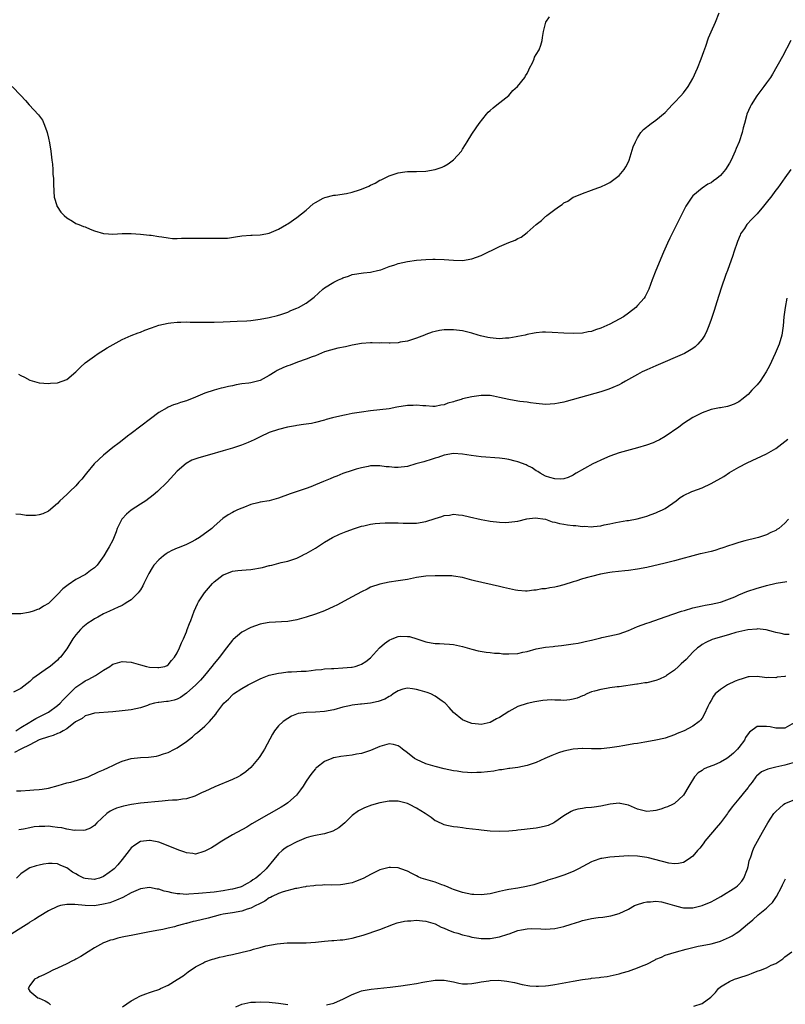
# Model space of a CAD drawing. Units: inches. Extents: x 2511000 to 2514000, y 1542000 to 1545000.
# Drawn here: x 2512965 to 2513131, y 1542672 to 1542886 of the extents above; entities that cross this region are included whole.
import ezdxf

# ---------------------------------------------------------------- set-up
doc = ezdxf.new("R2010")
doc.units = ezdxf.units.IN
doc.header["$MEASUREMENT"] = 0
doc.layers.add('LD25111542_10ft', color=93, linetype='Continuous')

msp = doc.modelspace()

# ---------------------------------------------------------------- linework, layer by layer
at = {"layer": 'LD25111542_10ft'}
for points, elevation in [([(2512963.12, 1542871), (2512965.03, 1542869.03), (2512966, 1542868), (2512966.84, 1542867), (2512968.87, 1542864.87), (2512969.7, 1542863.7), (2512970.02, 1542863), (2512970.57, 1542861.43), (2512970.75, 1542861), (2512971, 1542859.8), (2512971.24, 1542858.76), (2512971.55, 1542857), (2512971.79, 1542855), (2512971.88, 1542854.11), (2512971.96, 1542853), (2512972, 1542852), (2512972.1, 1542851), (2512972.15, 1542849.85), (2512972.17, 1542848.17), (2512972.28, 1542847), (2512972.84, 1542845.16), (2512972.87, 1542845), (2512972.91, 1542844.91), (2512973.71, 1542843.71), (2512974.46, 1542843), (2512975, 1542842.46), (2512976.25, 1542841.75), (2512977, 1542841.28), (2512977.59, 1542841), (2512978.61, 1542840.61), (2512979, 1542840.49), (2512980.05, 1542840.05), (2512981, 1542839.68), (2512983, 1542839.08), (2512984.03, 1542839), (2512985, 1542838.94), (2512987, 1542839.04), (2512989, 1542839.06), (2512991, 1542838.94), (2512993, 1542838.74), (2512993.32, 1542838.68), (2512995, 1542838.41), (2512995.68, 1542838.32), (2512997, 1542838.1), (2512997.98, 1542837.98), (2512999, 1542837.99), (2512999.91, 1542838.09), (2513001, 1542838.03), (2513001.91, 1542838.09), (2513003, 1542838.06), (2513003.92, 1542838.08), (2513005, 1542838.06), (2513007, 1542838.06), (2513007.98, 1542838.03), (2513009, 1542838.07), (2513009.91, 1542838.09), (2513011.68, 1542838.32), (2513013, 1542838.54), (2513015, 1542838.74), (2513015.27, 1542838.73), (2513017, 1542838.8), (2513018.25, 1542839), (2513019, 1542839.15), (2513021, 1542840.02), (2513022.75, 1542841), (2513023, 1542841.16), (2513025, 1542842.57), (2513027, 1542844.17), (2513028.51, 1542845.49), (2513029, 1542845.82), (2513030.73, 1542846.73), (2513031.07, 1542846.93), (2513033, 1542847.38), (2513033.4, 1542847.4), (2513035.79, 1542847.79), (2513037, 1542848.08), (2513038.59, 1542848.59), (2513039, 1542848.73), (2513040.62, 1542849.38), (2513041, 1542849.6), (2513042.01, 1542849.99), (2513043, 1542850.63), (2513043.28, 1542850.72), (2513043.87, 1542851), (2513045, 1542851.61), (2513045.93, 1542851.93), (2513047, 1542852.28), (2513048.45, 1542852.45), (2513049, 1542852.55), (2513050.52, 1542852.52), (2513051, 1542852.55), (2513053, 1542852.59), (2513055, 1542852.96), (2513056.52, 1542853.48), (2513057, 1542853.73), (2513057.82, 1542854.18), (2513059, 1542855.06), (2513060.74, 1542857), (2513061, 1542857.41), (2513061.59, 1542858.41), (2513061.97, 1542859), (2513063, 1542860.68), (2513063.93, 1542862.07), (2513064.58, 1542863), (2513066.17, 1542865), (2513066.56, 1542865.44), (2513067, 1542865.79), (2513067.62, 1542866.38), (2513068.46, 1542867), (2513071, 1542869.06), (2513071.87, 1542870.13), (2513072.94, 1542871), (2513074.52, 1542873), (2513074.68, 1542873.32), (2513075, 1542873.85), (2513075.35, 1542874.65), (2513075.55, 1542875), (2513076.15, 1542876.15), (2513076.51, 1542877), (2513076.62, 1542877.38), (2513077, 1542877.98), (2513077.59, 1542879), (2513078, 1542880), (2513078.3, 1542881), (2513078.32, 1542881.68), (2513078.55, 1542883), (2513079.05, 1542885), (2513079.83, 1542886.17)], 7350), ([(2512964.54, 1542808.54), (2512965, 1542808.24), (2512965.82, 1542807.82), (2512967, 1542807.18), (2512969, 1542806.61), (2512971, 1542806.5), (2512971.48, 1542806.52), (2512973, 1542806.65), (2512975, 1542807.34), (2512977, 1542809.01), (2512977.97, 1542810.03), (2512979.01, 1542811), (2512981, 1542812.44), (2512981.83, 1542813), (2512983, 1542813.69), (2512983.8, 1542814.2), (2512985.06, 1542814.94), (2512987, 1542816.03), (2512989, 1542816.9), (2512990.51, 1542817.49), (2512991, 1542817.66), (2512991.95, 1542818.05), (2512993.41, 1542818.59), (2512995, 1542819.14), (2512997, 1542819.59), (2512997.63, 1542819.63), (2512999, 1542819.79), (2512999.8, 1542819.8), (2513001, 1542819.85), (2513001.83, 1542819.83), (2513003, 1542819.84), (2513003.81, 1542819.81), (2513005.78, 1542819.78), (2513007, 1542819.78), (2513009, 1542819.85), (2513011.99, 1542819.99), (2513014.13, 1542820.13), (2513015, 1542820.2), (2513017, 1542820.45), (2513019, 1542820.81), (2513020.75, 1542821.25), (2513021.5, 1542821.5), (2513023, 1542822.01), (2513023.68, 1542822.32), (2513025, 1542822.83), (2513025.35, 1542823), (2513027, 1542823.91), (2513028.43, 1542825), (2513028.74, 1542825.26), (2513030.66, 1542827), (2513031, 1542827.25), (2513033, 1542828.51), (2513034.01, 1542829), (2513034.72, 1542829.28), (2513035, 1542829.47), (2513036.21, 1542829.79), (2513037, 1542830.13), (2513039.49, 1542830.51), (2513041, 1542830.68), (2513041.25, 1542830.75), (2513042.47, 1542831), (2513043.2, 1542831.2), (2513045, 1542831.87), (2513046.29, 1542832.29), (2513047, 1542832.55), (2513049, 1542833), (2513051, 1542833.27), (2513053, 1542833.45), (2513054.49, 1542833.51), (2513055, 1542833.51), (2513057, 1542833.42), (2513059, 1542833.25), (2513061, 1542833.22), (2513063, 1542833.55), (2513065, 1542834.29), (2513069, 1542836.25), (2513071, 1542837.11), (2513072.4, 1542837.6), (2513073, 1542837.99), (2513073.73, 1542838.27), (2513075, 1542839.27), (2513077, 1542841.04), (2513078.12, 1542841.88), (2513079, 1542842.8), (2513079.13, 1542842.87), (2513079.27, 1542843), (2513081, 1542844.32), (2513082.01, 1542845), (2513082.63, 1542845.37), (2513083, 1542845.72), (2513083.87, 1542846.13), (2513085, 1542846.96), (2513085.08, 1542847), (2513087, 1542847.78), (2513089, 1542848.46), (2513090.33, 1542849), (2513091, 1542849.21), (2513092.22, 1542849.78), (2513093, 1542850.19), (2513094.11, 1542851), (2513095, 1542851.71), (2513096.1, 1542853), (2513096.46, 1542853.54), (2513097, 1542854.65), (2513097.14, 1542855), (2513098.06, 1542857.94), (2513098.53, 1542859), (2513099, 1542859.87), (2513099.73, 1542861), (2513100.29, 1542861.71), (2513101.93, 1542863), (2513103, 1542863.72), (2513105, 1542865.39), (2513105.76, 1542866.24), (2513106.49, 1542867), (2513107, 1542867.51), (2513108.4, 1542869), (2513109, 1542869.68), (2513109.96, 1542871), (2513111, 1542872.78), (2513111.99, 1542875), (2513112.8, 1542877), (2513113.36, 1542878.64), (2513113.82, 1542879.82), (2513114.39, 1542881.61), (2513115, 1542882.93), (2513115.92, 1542885), (2513116.73, 1542887)], 7340), ([(2513132.28, 1542881), (2513130.47, 1542877.53), (2513128.32, 1542873.68), (2513127.86, 1542873), (2513127, 1542871.81), (2513126.44, 1542871), (2513124.91, 1542869), (2513123.65, 1542867), (2513123.43, 1542866.57), (2513122.74, 1542865), (2513122.66, 1542864.66), (2513122.21, 1542863), (2513121.93, 1542862.07), (2513121.72, 1542861), (2513121.06, 1542859), (2513120.43, 1542857.57), (2513120.21, 1542857), (2513119.64, 1542855.64), (2513119.35, 1542855), (2513119, 1542854.34), (2513118.12, 1542853), (2513117, 1542851.65), (2513116.19, 1542851), (2513115.49, 1542850.51), (2513115, 1542850.11), (2513114.24, 1542849.76), (2513113, 1542848.96), (2513111, 1542847.23), (2513110.82, 1542847), (2513110.51, 1542846.51), (2513109.49, 1542845), (2513108.44, 1542843), (2513107, 1542840.06), (2513105.97, 1542838.03), (2513105.5, 1542837), (2513104.65, 1542835), (2513102.97, 1542831), (2513102.17, 1542829), (2513101.44, 1542827), (2513101.32, 1542826.68), (2513100.65, 1542825.35), (2513100.43, 1542825), (2513099, 1542823.41), (2513098.59, 1542823), (2513097, 1542821.77), (2513095.94, 1542821), (2513095, 1542820.43), (2513093, 1542819.35), (2513091, 1542818.48), (2513089.86, 1542818.14), (2513089, 1542817.81), (2513088.3, 1542817.7), (2513087, 1542817.42), (2513085, 1542817.32), (2513083, 1542817.4), (2513080.41, 1542817.59), (2513079, 1542817.64), (2513078.38, 1542817.62), (2513077, 1542817.52), (2513076.55, 1542817.45), (2513075, 1542817.12), (2513074.55, 1542817), (2513073, 1542816.66), (2513072.62, 1542816.62), (2513071, 1542816.34), (2513070.31, 1542816.31), (2513069, 1542816.21), (2513068.26, 1542816.26), (2513067, 1542816.37), (2513066.46, 1542816.46), (2513064.85, 1542816.85), (2513064.34, 1542817), (2513063, 1542817.44), (2513061, 1542817.92), (2513059, 1542818.15), (2513057.84, 1542818.16), (2513057, 1542818.14), (2513055.99, 1542818.01), (2513055, 1542817.81), (2513054.37, 1542817.63), (2513053, 1542817.13), (2513052.7, 1542817), (2513051, 1542816.36), (2513049, 1542815.71), (2513047.44, 1542815.45), (2513047, 1542815.34), (2513045.25, 1542815.25), (2513045, 1542815.21), (2513043.28, 1542815.28), (2513043, 1542815.26), (2513041.32, 1542815.32), (2513041, 1542815.31), (2513039, 1542815.17), (2513037, 1542814.81), (2513035.52, 1542814.48), (2513033.87, 1542814.13), (2513032.27, 1542813.73), (2513031, 1542813.33), (2513029, 1542812.52), (2513028.28, 1542812.28), (2513027, 1542811.73), (2513025.1, 1542811.1), (2513023.51, 1542810.49), (2513023, 1542810.35), (2513022.07, 1542809.93), (2513020.71, 1542809.29), (2513020.3, 1542809), (2513019, 1542808.2), (2513017, 1542807.14), (2513015, 1542806.63), (2513014.54, 1542806.54), (2513013, 1542806.37), (2513011.79, 1542806.21), (2513011, 1542806), (2513010.15, 1542805.85), (2513009, 1542805.51), (2513008.57, 1542805.43), (2513007.01, 1542805), (2513005, 1542804.34), (2513003, 1542803.52), (2513001, 1542802.73), (2512999.68, 1542802.32), (2512999, 1542802.08), (2512998.18, 1542801.82), (2512997, 1542801.32), (2512996.79, 1542801.21), (2512995, 1542800.16), (2512993.18, 1542798.82), (2512989, 1542795.63), (2512988.2, 1542795), (2512987, 1542794.1), (2512986.4, 1542793.6), (2512985, 1542792.55), (2512983, 1542790.93), (2512980.94, 1542789), (2512979.27, 1542787), (2512979, 1542786.61), (2512978.28, 1542785.72), (2512977.64, 1542785), (2512977, 1542784.24), (2512975.63, 1542783), (2512975, 1542782.35), (2512973.5, 1542781), (2512973, 1542780.42), (2512971, 1542778.72), (2512969.82, 1542778.18), (2512969, 1542777.92), (2512968.22, 1542777.78), (2512967, 1542777.81), (2512966.2, 1542777.8), (2512965, 1542777.98), (2512963.92, 1542778.08)], 7330), ([(2513132.28, 1542853), (2513131, 1542851.15), (2513129.45, 1542849), (2513129, 1542848.46), (2513127.92, 1542847), (2513127.51, 1542846.49), (2513126.38, 1542845), (2513125, 1542843.38), (2513123.8, 1542842.2), (2513122.7, 1542841), (2513122.19, 1542840.19), (2513121.39, 1542839), (2513121.26, 1542838.74), (2513120.69, 1542837.31), (2513119.93, 1542835), (2513119.71, 1542834.29), (2513118.52, 1542831), (2513118.2, 1542830.2), (2513117.16, 1542827.16), (2513116.23, 1542824.23), (2513115.66, 1542822.34), (2513115, 1542820.39), (2513114.48, 1542819), (2513114.06, 1542817.94), (2513113.58, 1542817), (2513113, 1542816.1), (2513112.12, 1542815), (2513111.52, 1542814.48), (2513111, 1542814.1), (2513109.17, 1542813), (2513103, 1542810.34), (2513101, 1542809.46), (2513100.01, 1542809), (2513099, 1542808.46), (2513096.38, 1542807), (2513095.53, 1542806.47), (2513095, 1542806.22), (2513093.61, 1542805.61), (2513092.79, 1542805.21), (2513091, 1542804.65), (2513083.45, 1542802.55), (2513083, 1542802.4), (2513081.79, 1542802.21), (2513081, 1542802.03), (2513080.01, 1542801.99), (2513079, 1542801.93), (2513077, 1542802.12), (2513075.71, 1542802.29), (2513075, 1542802.42), (2513073.4, 1542802.6), (2513073, 1542802.66), (2513071, 1542802.99), (2513069, 1542803.46), (2513067.73, 1542803.73), (2513067, 1542803.86), (2513065.89, 1542803.89), (2513065, 1542803.89), (2513063, 1542803.61), (2513061, 1542803.12), (2513060.65, 1542803), (2513059.34, 1542802.66), (2513059, 1542802.52), (2513057.79, 1542802.21), (2513057, 1542801.85), (2513056.26, 1542801.74), (2513055, 1542801.47), (2513054.52, 1542801.48), (2513053, 1542801.61), (2513052.38, 1542801.62), (2513051, 1542801.8), (2513050.27, 1542801.73), (2513049, 1542801.7), (2513046.7, 1542801.3), (2513045, 1542800.98), (2513043, 1542800.74), (2513041, 1542800.54), (2513039, 1542800.26), (2513037, 1542799.93), (2513035.66, 1542799.66), (2513035, 1542799.55), (2513032.72, 1542799), (2513031.38, 1542798.62), (2513031, 1542798.48), (2513029, 1542797.97), (2513028.19, 1542797.81), (2513027, 1542797.65), (2513026.46, 1542797.54), (2513025, 1542797.38), (2513024.7, 1542797.3), (2513022.98, 1542796.98), (2513021, 1542796.45), (2513019, 1542795.8), (2513017, 1542794.91), (2513015.73, 1542794.26), (2513014.37, 1542793.63), (2513012.95, 1542793.05), (2513011, 1542792.4), (2513009, 1542791.82), (2513005.98, 1542791), (2513003.67, 1542790.33), (2513002.2, 1542789.8), (2513000.91, 1542789.09), (2512999, 1542787.4), (2512996.84, 1542785), (2512994.72, 1542783), (2512993.77, 1542782.23), (2512992.16, 1542781), (2512991, 1542780.27), (2512989, 1542778.97), (2512987.95, 1542778.05), (2512987, 1542777.07), (2512986.95, 1542777), (2512985.97, 1542775), (2512985.75, 1542774.25), (2512985, 1542772.42), (2512984.24, 1542771), (2512983.75, 1542770.25), (2512983.03, 1542769), (2512981.62, 1542767), (2512981, 1542766.45), (2512980.19, 1542765.81), (2512979.1, 1542765), (2512977, 1542763.89), (2512975.28, 1542762.72), (2512975, 1542762.47), (2512974.13, 1542761.87), (2512973, 1542760.59), (2512971.38, 1542759), (2512971, 1542758.65), (2512969.93, 1542758.07), (2512969, 1542757.46), (2512968.63, 1542757.37), (2512967.7, 1542757), (2512967, 1542756.77), (2512966.7, 1542756.7), (2512965, 1542756.44), (2512963, 1542756.41)], 7320), ([(2513131.41, 1542825), (2513131.03, 1542823), (2513130.78, 1542821), (2513130.61, 1542819), (2513130.32, 1542817), (2513129.73, 1542815), (2513128.88, 1542813), (2513127.66, 1542810.34), (2513126.96, 1542809.04), (2513125.6, 1542807), (2513125, 1542806.22), (2513123.82, 1542805), (2513123, 1542804.11), (2513121.66, 1542803), (2513121.28, 1542802.72), (2513121, 1542802.49), (2513119.99, 1542802.01), (2513119, 1542801.6), (2513118.54, 1542801.46), (2513117, 1542801.22), (2513116.83, 1542801.17), (2513115, 1542800.84), (2513113, 1542800.12), (2513111, 1542799.07), (2513109, 1542797.79), (2513107.93, 1542797), (2513105.01, 1542794.99), (2513103.74, 1542794.26), (2513103, 1542793.89), (2513102.39, 1542793.61), (2513100.93, 1542793.07), (2513099, 1542792.5), (2513095, 1542791.42), (2513093, 1542790.72), (2513091.79, 1542790.21), (2513089.29, 1542789), (2513085.66, 1542787), (2513085.26, 1542786.74), (2513085, 1542786.54), (2513083.94, 1542786.06), (2513083, 1542785.73), (2513082.3, 1542785.7), (2513081, 1542785.73), (2513079.96, 1542786.04), (2513079, 1542786.37), (2513077.84, 1542787), (2513077.33, 1542787.33), (2513077, 1542787.49), (2513076.13, 1542788.13), (2513075, 1542788.66), (2513074.79, 1542788.79), (2513073, 1542789.47), (2513072.41, 1542789.59), (2513071, 1542789.98), (2513070.14, 1542790.14), (2513069, 1542790.28), (2513065, 1542790.53), (2513062.82, 1542790.82), (2513061, 1542791.15), (2513059, 1542791.27), (2513057, 1542790.91), (2513055.62, 1542790.38), (2513055, 1542790.22), (2513053.92, 1542789.92), (2513053, 1542789.59), (2513052.55, 1542789.45), (2513050.81, 1542789), (2513049, 1542788.47), (2513047, 1542788.2), (2513046.21, 1542788.21), (2513045, 1542788.35), (2513044.38, 1542788.38), (2513043, 1542788.62), (2513042.59, 1542788.59), (2513041, 1542788.55), (2513040.45, 1542788.45), (2513039, 1542788.14), (2513037.84, 1542787.84), (2513037, 1542787.56), (2513035, 1542786.92), (2513033.65, 1542786.35), (2513033, 1542786.15), (2513032.21, 1542785.79), (2513030.79, 1542785.21), (2513029, 1542784.42), (2513028.04, 1542784.04), (2513027, 1542783.66), (2513023.52, 1542782.48), (2513021, 1542781.58), (2513019, 1542781.01), (2513017, 1542780.67), (2513016.54, 1542780.54), (2513015, 1542780.18), (2513013.63, 1542779.63), (2513013, 1542779.41), (2513012.08, 1542779), (2513011.36, 1542778.64), (2513011, 1542778.42), (2513010.07, 1542777.93), (2513008.89, 1542777.11), (2513007, 1542775.49), (2513006.5, 1542775), (2513003.86, 1542773), (2513003, 1542772.51), (2513002, 1542772), (2513001, 1542771.51), (2512999.8, 1542771), (2512999.21, 1542770.78), (2512999, 1542770.68), (2512997.8, 1542770.2), (2512997, 1542769.73), (2512996.56, 1542769.44), (2512996, 1542769), (2512995, 1542768.14), (2512993.94, 1542767), (2512993.55, 1542766.45), (2512992.82, 1542765.18), (2512991.76, 1542763), (2512991.49, 1542762.51), (2512991, 1542761.66), (2512990.74, 1542761.26), (2512990.54, 1542761), (2512989, 1542759.45), (2512988.3, 1542759), (2512987.48, 1542758.52), (2512987, 1542758.26), (2512986.13, 1542757.87), (2512984.28, 1542757), (2512983, 1542756.44), (2512981.72, 1542755.72), (2512981, 1542755.34), (2512980.51, 1542755), (2512979.59, 1542754.41), (2512978.51, 1542753.49), (2512978, 1542753), (2512977, 1542751.89), (2512976.34, 1542751), (2512975, 1542748.82), (2512973.65, 1542747), (2512973.31, 1542746.69), (2512973, 1542746.36), (2512971.37, 1542745), (2512971, 1542744.73), (2512967.64, 1542742.36), (2512967, 1542741.75), (2512965, 1542740.19), (2512963.42, 1542739.42)], 7310), ([(2512963.91, 1542731), (2512965, 1542731.73), (2512967, 1542732.91), (2512967.18, 1542733), (2512968.3, 1542733.7), (2512970.87, 1542735), (2512971, 1542735.08), (2512973, 1542736.48), (2512973.57, 1542737), (2512974.25, 1542737.75), (2512977, 1542740.48), (2512978.49, 1542741.51), (2512979, 1542741.83), (2512979.81, 1542742.19), (2512981.24, 1542743), (2512983, 1542744.16), (2512984.34, 1542745), (2512984.72, 1542745.28), (2512985, 1542745.47), (2512987, 1542746.09), (2512988.01, 1542745.99), (2512989, 1542745.94), (2512990.54, 1542745.46), (2512991, 1542745.35), (2512992.31, 1542745), (2512993, 1542744.86), (2512994.78, 1542744.78), (2512995, 1542744.73), (2512996.3, 1542745), (2512996.82, 1542745.18), (2512997, 1542745.31), (2512997.74, 1542746.26), (2512998.43, 1542747), (2512999, 1542747.95), (2512999.48, 1542749), (2512999.9, 1542750.1), (2513000.36, 1542751), (2513001, 1542752.52), (2513001.19, 1542753), (2513001.67, 1542754.33), (2513001.93, 1542755), (2513002.64, 1542757), (2513003.37, 1542758.63), (2513003.58, 1542759), (2513004.93, 1542761), (2513006.63, 1542763), (2513007, 1542763.34), (2513009, 1542764.89), (2513009.22, 1542765), (2513010.5, 1542765.5), (2513011, 1542765.66), (2513012.15, 1542765.85), (2513013, 1542765.93), (2513013.98, 1542765.98), (2513015, 1542766.08), (2513017.51, 1542766.49), (2513019, 1542766.89), (2513019.11, 1542766.89), (2513019.57, 1542767), (2513021.58, 1542767.58), (2513023, 1542767.87), (2513025, 1542768.53), (2513025.98, 1542769), (2513026.64, 1542769.36), (2513027, 1542769.52), (2513029, 1542770.7), (2513031, 1542771.96), (2513032.69, 1542773), (2513034.24, 1542773.76), (2513035.66, 1542774.34), (2513037.5, 1542775), (2513039, 1542775.45), (2513039.56, 1542775.56), (2513041, 1542775.91), (2513042.02, 1542776.02), (2513043, 1542776.16), (2513044.18, 1542776.18), (2513045, 1542776.22), (2513046.17, 1542776.17), (2513047, 1542776.17), (2513048.11, 1542776.11), (2513049, 1542776.1), (2513051, 1542776.16), (2513053, 1542776.52), (2513055, 1542777.15), (2513056.45, 1542777.55), (2513057, 1542777.76), (2513058.14, 1542777.86), (2513059, 1542778.06), (2513060.08, 1542777.92), (2513061, 1542777.87), (2513062.51, 1542777.49), (2513065, 1542776.94), (2513066.65, 1542776.65), (2513067, 1542776.58), (2513069, 1542776.33), (2513070.3, 1542776.3), (2513071, 1542776.31), (2513073, 1542776.59), (2513074.95, 1542777.05), (2513076.75, 1542777.25), (2513079, 1542776.96), (2513080.44, 1542776.44), (2513081, 1542776.37), (2513082.04, 1542776.04), (2513083, 1542775.92), (2513083.77, 1542775.77), (2513085, 1542775.64), (2513085.59, 1542775.59), (2513087, 1542775.42), (2513087.44, 1542775.44), (2513089, 1542775.33), (2513089.4, 1542775.4), (2513091, 1542775.55), (2513091.73, 1542775.73), (2513093, 1542775.99), (2513094.27, 1542776.27), (2513096.67, 1542776.67), (2513097, 1542776.7), (2513098.94, 1542777.06), (2513100.49, 1542777.51), (2513101, 1542777.67), (2513101.96, 1542778.04), (2513103, 1542778.37), (2513103.41, 1542778.59), (2513104.41, 1542779), (2513105, 1542779.32), (2513107.37, 1542781), (2513108.28, 1542781.72), (2513109, 1542782.17), (2513110.75, 1542783), (2513111, 1542783.1), (2513113, 1542783.8), (2513115, 1542784.71), (2513117.71, 1542786.29), (2513119, 1542787.1), (2513121, 1542788.29), (2513122.77, 1542789.23), (2513127, 1542791.2), (2513127.5, 1542791.5), (2513129, 1542792.34), (2513131, 1542793.86), (2513131.62, 1542794.38)], 7300), ([(2513131.79, 1542777), (2513131, 1542776.12), (2513129.66, 1542775), (2513129.26, 1542774.74), (2513129, 1542774.55), (2513127.92, 1542774.08), (2513127, 1542773.58), (2513125.26, 1542773), (2513125, 1542772.92), (2513122.31, 1542772.31), (2513121, 1542771.93), (2513119.44, 1542771.44), (2513119, 1542771.27), (2513117.32, 1542770.68), (2513117, 1542770.59), (2513115.8, 1542770.2), (2513115, 1542769.99), (2513113, 1542769.51), (2513112.57, 1542769.43), (2513111, 1542769.04), (2513108.3, 1542768.3), (2513107, 1542767.92), (2513105.55, 1542767.55), (2513105, 1542767.4), (2513101, 1542766.49), (2513099, 1542766.1), (2513097, 1542765.81), (2513096.24, 1542765.76), (2513093.46, 1542765.46), (2513093, 1542765.43), (2513090.95, 1542765.05), (2513089, 1542764.57), (2513088.38, 1542764.38), (2513087, 1542764.02), (2513085.55, 1542763.55), (2513085, 1542763.4), (2513083, 1542762.72), (2513081.62, 1542762.38), (2513081, 1542762.2), (2513079.92, 1542762.08), (2513079, 1542761.86), (2513078.17, 1542761.83), (2513077, 1542761.57), (2513076.46, 1542761.54), (2513075, 1542761.35), (2513074.65, 1542761.35), (2513073, 1542761.48), (2513072.45, 1542761.55), (2513069.88, 1542762.12), (2513069, 1542762.35), (2513063.6, 1542763.6), (2513063, 1542763.77), (2513062.01, 1542764.01), (2513061, 1542764.29), (2513059, 1542764.62), (2513058.65, 1542764.65), (2513056.7, 1542764.7), (2513055, 1542764.69), (2513053, 1542764.59), (2513051, 1542764.3), (2513049, 1542763.91), (2513047, 1542763.58), (2513045, 1542763.29), (2513043, 1542762.87), (2513041, 1542762.18), (2513040.22, 1542761.78), (2513039, 1542761.22), (2513037, 1542760.09), (2513033.68, 1542758.32), (2513033, 1542757.98), (2513031, 1542757.07), (2513029, 1542756.34), (2513027, 1542755.68), (2513025, 1542755.1), (2513023, 1542754.76), (2513019, 1542754.56), (2513017.71, 1542754.29), (2513017, 1542754.18), (2513015, 1542753.47), (2513013, 1542752.44), (2513011.13, 1542750.87), (2513011, 1542750.73), (2513009.72, 1542749), (2513009, 1542748.12), (2513008.17, 1542747), (2513007, 1542745.62), (2513006.52, 1542745), (2513004.92, 1542743), (2513004.02, 1542741.98), (2513003.05, 1542741), (2513001, 1542739.19), (2512999.73, 1542738.27), (2512999, 1542737.9), (2512998.31, 1542737.69), (2512997, 1542737.36), (2512996.63, 1542737.37), (2512995, 1542737.16), (2512994.83, 1542737.17), (2512994.09, 1542737), (2512993, 1542736.71), (2512992.51, 1542736.51), (2512991, 1542736), (2512989, 1542735.56), (2512987, 1542735.31), (2512985, 1542735.11), (2512981, 1542734.82), (2512979.61, 1542734.39), (2512979, 1542734.24), (2512978.32, 1542733.68), (2512977.04, 1542733), (2512976.92, 1542732.92), (2512975, 1542731.44), (2512974.19, 1542731), (2512973.47, 1542730.53), (2512973, 1542730.4), (2512972.05, 1542729.95), (2512971, 1542729.71), (2512969, 1542729.03), (2512967, 1542727.94), (2512965.05, 1542727), (2512963.68, 1542726.32)], 7290), ([(2512964.08, 1542717.92), (2512965, 1542717.96), (2512967, 1542718.11), (2512967.85, 1542718.15), (2512969, 1542718.27), (2512969.69, 1542718.31), (2512971, 1542718.54), (2512973.11, 1542719.11), (2512975, 1542719.69), (2512975.87, 1542719.87), (2512979, 1542720.75), (2512979.66, 1542721), (2512980.54, 1542721.46), (2512981, 1542721.62), (2512981.9, 1542722.1), (2512983, 1542722.52), (2512984.07, 1542723), (2512985, 1542723.49), (2512985.89, 1542723.89), (2512987, 1542724.41), (2512989, 1542724.99), (2512991, 1542725.22), (2512992.73, 1542725.27), (2512994.48, 1542725.52), (2512995, 1542725.64), (2512996.04, 1542725.96), (2512997, 1542726.31), (2512998.38, 1542727), (2512999, 1542727.32), (2513001, 1542728.71), (2513002.29, 1542729.71), (2513003, 1542730.32), (2513003.38, 1542730.62), (2513005, 1542732.04), (2513005.97, 1542733), (2513007.38, 1542734.62), (2513007.62, 1542735), (2513009.15, 1542737), (2513010.15, 1542737.85), (2513011, 1542738.81), (2513011.1, 1542738.9), (2513011.23, 1542739), (2513013, 1542740.18), (2513014.38, 1542741), (2513017, 1542742.31), (2513017.49, 1542742.51), (2513019, 1542743.09), (2513021, 1542743.56), (2513021.62, 1542743.62), (2513023, 1542743.78), (2513023.84, 1542743.84), (2513025, 1542743.87), (2513025.95, 1542743.95), (2513027, 1542743.98), (2513028.11, 1542744.11), (2513029, 1542744.25), (2513030.35, 1542744.35), (2513031, 1542744.47), (2513032.53, 1542744.53), (2513033, 1542744.57), (2513035, 1542744.65), (2513036.85, 1542744.85), (2513037, 1542744.85), (2513037.63, 1542745), (2513038.69, 1542745.31), (2513039, 1542745.46), (2513039.97, 1542746.03), (2513041, 1542746.89), (2513042.95, 1542749.05), (2513044.02, 1542749.98), (2513045, 1542750.73), (2513045.66, 1542751), (2513047, 1542751.49), (2513047.54, 1542751.54), (2513049, 1542751.52), (2513049.46, 1542751.46), (2513051.01, 1542751.01), (2513053, 1542750.36), (2513054.13, 1542750.13), (2513055, 1542750), (2513056, 1542750), (2513057, 1542749.9), (2513058.17, 1542749.83), (2513059, 1542749.73), (2513061, 1542749.29), (2513063, 1542748.71), (2513064.38, 1542748.38), (2513066.08, 1542748.08), (2513067, 1542748.02), (2513067.89, 1542747.89), (2513069, 1542747.85), (2513069.76, 1542747.76), (2513071, 1542747.72), (2513073, 1542747.82), (2513074.07, 1542748.07), (2513075, 1542748.26), (2513077, 1542748.81), (2513079, 1542749.16), (2513080.68, 1542749.32), (2513081, 1542749.38), (2513082.48, 1542749.52), (2513083, 1542749.61), (2513085, 1542749.89), (2513086.07, 1542750.07), (2513087, 1542750.25), (2513087.58, 1542750.42), (2513089, 1542750.73), (2513091, 1542751.22), (2513091.26, 1542751.26), (2513093, 1542751.64), (2513095, 1542752.11), (2513097, 1542752.82), (2513099, 1542753.67), (2513099.97, 1542754.03), (2513101, 1542754.37), (2513101.49, 1542754.51), (2513105, 1542755.78), (2513108.56, 1542757), (2513109.16, 1542757.16), (2513111, 1542757.7), (2513113, 1542758.19), (2513113.7, 1542758.3), (2513115, 1542758.54), (2513117, 1542758.94), (2513117.2, 1542759), (2513119, 1542759.68), (2513120.14, 1542760.14), (2513121, 1542760.55), (2513122.76, 1542761.24), (2513125, 1542762), (2513125.79, 1542762.21), (2513127, 1542762.58), (2513129.08, 1542763.08), (2513131.45, 1542763.45)], 7280), ([(2513131.92, 1542751.92), (2513131, 1542751.94), (2513130.17, 1542752.17), (2513129, 1542752.37), (2513128.54, 1542752.54), (2513126.91, 1542752.91), (2513125, 1542753.13), (2513124.89, 1542753.11), (2513122.96, 1542752.96), (2513120.33, 1542752.33), (2513119, 1542751.93), (2513115.68, 1542751), (2513115.18, 1542750.82), (2513113.81, 1542750.19), (2513113, 1542749.76), (2513112.57, 1542749.43), (2513112.03, 1542749), (2513111, 1542748.1), (2513109.52, 1542746.48), (2513108.48, 1542745.52), (2513107.89, 1542745), (2513107, 1542744.16), (2513105.3, 1542743), (2513105.14, 1542742.86), (2513105, 1542742.78), (2513103.79, 1542742.21), (2513103, 1542741.92), (2513101, 1542741.45), (2513100.58, 1542741.42), (2513099, 1542741.14), (2513098.86, 1542741.14), (2513095, 1542740.58), (2513094.54, 1542740.54), (2513093, 1542740.31), (2513092.23, 1542740.23), (2513091, 1542739.98), (2513089.63, 1542739.63), (2513089, 1542739.45), (2513087.97, 1542739), (2513087.31, 1542738.69), (2513087, 1542738.59), (2513085.89, 1542738.11), (2513085, 1542737.85), (2513084.26, 1542737.74), (2513083, 1542737.61), (2513082.35, 1542737.65), (2513081, 1542737.67), (2513080.3, 1542737.7), (2513078.43, 1542737.57), (2513076.7, 1542737.3), (2513075, 1542736.97), (2513073, 1542736.3), (2513071, 1542735.17), (2513069, 1542733.88), (2513068.38, 1542733.62), (2513067, 1542732.8), (2513065, 1542732.34), (2513064.42, 1542732.42), (2513063, 1542732.58), (2513061.84, 1542733), (2513061, 1542733.39), (2513059, 1542735), (2513058.07, 1542736.06), (2513057.18, 1542737), (2513057, 1542737.15), (2513056.57, 1542737.43), (2513055, 1542738.52), (2513054.07, 1542739), (2513053.3, 1542739.3), (2513051.74, 1542739.74), (2513051, 1542740), (2513050.09, 1542740.09), (2513049, 1542740.29), (2513048.04, 1542740.04), (2513047, 1542739.72), (2513045.89, 1542739), (2513045.39, 1542738.61), (2513045, 1542738.49), (2513044.13, 1542737.87), (2513042.63, 1542737.37), (2513041, 1542737.02), (2513039, 1542736.82), (2513038.78, 1542736.78), (2513037, 1542736.6), (2513036.44, 1542736.44), (2513035, 1542736.13), (2513033, 1542735.56), (2513031, 1542735.16), (2513029, 1542735.03), (2513027.01, 1542734.99), (2513025.26, 1542734.74), (2513023.82, 1542734.18), (2513023, 1542733.69), (2513021.99, 1542733), (2513021, 1542732.06), (2513020.14, 1542731), (2513019.71, 1542730.29), (2513017.92, 1542727), (2513017.58, 1542726.42), (2513016.79, 1542725.21), (2513014.96, 1542723), (2513013.9, 1542722.1), (2513012.72, 1542721.28), (2513012.25, 1542721), (2513011, 1542720.42), (2513007.17, 1542718.83), (2513005, 1542717.83), (2513004.44, 1542717.56), (2513003, 1542716.87), (2513002.83, 1542716.83), (2513001, 1542716.19), (2513000.15, 1542716.15), (2512999, 1542715.95), (2512997.94, 1542715.94), (2512997, 1542715.84), (2512995.74, 1542715.74), (2512991, 1542715.24), (2512989.03, 1542714.97), (2512987.35, 1542714.65), (2512985.81, 1542714.19), (2512985, 1542713.79), (2512984.45, 1542713.55), (2512983.73, 1542713), (2512981.51, 1542711), (2512981, 1542710.4), (2512980.14, 1542709.86), (2512979, 1542709.43), (2512978.65, 1542709.35), (2512977, 1542709.38), (2512976.65, 1542709.35), (2512975, 1542709.61), (2512973.92, 1542709.92), (2512973, 1542709.97), (2512971.89, 1542710.11), (2512971, 1542710.25), (2512970.2, 1542710.2), (2512969, 1542710.24), (2512967.89, 1542710.11), (2512967, 1542709.88), (2512965.62, 1542709.62), (2512964.55, 1542709.45)], 7270), ([(2513131.15, 1542742.85), (2513131, 1542742.78), (2513129.35, 1542742.65), (2513129, 1542742.52), (2513127.41, 1542742.59), (2513127, 1542742.54), (2513126.57, 1542742.57), (2513125, 1542742.79), (2513123.27, 1542742.73), (2513123, 1542742.73), (2513121.71, 1542742.29), (2513121, 1542742.1), (2513120.23, 1542741.77), (2513118.56, 1542741), (2513117, 1542739.97), (2513115.88, 1542739), (2513115.5, 1542738.5), (2513115, 1542737.6), (2513114.62, 1542737), (2513114.26, 1542736.26), (2513113.47, 1542734.53), (2513113, 1542733.75), (2513112.7, 1542733.3), (2513112.38, 1542733), (2513111, 1542732.02), (2513109.11, 1542731), (2513107.58, 1542730.42), (2513107, 1542730.15), (2513105, 1542729.42), (2513104.67, 1542729.33), (2513103, 1542728.94), (2513101, 1542728.58), (2513100.54, 1542728.54), (2513099, 1542728.26), (2513098.18, 1542728.18), (2513097, 1542727.93), (2513095.76, 1542727.76), (2513095, 1542727.59), (2513093, 1542727.29), (2513091.11, 1542727.11), (2513089.09, 1542727.09), (2513089, 1542727.1), (2513087.12, 1542727.12), (2513087, 1542727.14), (2513085, 1542726.98), (2513083, 1542726.55), (2513081.82, 1542726.18), (2513080.35, 1542725.65), (2513078.86, 1542725), (2513077, 1542724.13), (2513075.69, 1542723.69), (2513075, 1542723.43), (2513073, 1542723.04), (2513071.22, 1542722.78), (2513071, 1542722.79), (2513069.5, 1542722.5), (2513069, 1542722.49), (2513067.76, 1542722.24), (2513065, 1542721.92), (2513064.09, 1542721.91), (2513063, 1542721.87), (2513062.04, 1542721.96), (2513061, 1542722.03), (2513059.78, 1542722.22), (2513059, 1542722.32), (2513057, 1542722.73), (2513055, 1542723.22), (2513053, 1542723.85), (2513051, 1542724.74), (2513050.57, 1542725), (2513049, 1542726.22), (2513047.96, 1542727), (2513047.45, 1542727.45), (2513047, 1542727.76), (2513046.01, 1542728.01), (2513045, 1542728.15), (2513043, 1542727.61), (2513041, 1542726.74), (2513039.7, 1542726.3), (2513039, 1542726.08), (2513037.91, 1542725.91), (2513037, 1542725.73), (2513034.56, 1542725.44), (2513033, 1542725.14), (2513032.89, 1542725.11), (2513032.59, 1542725), (2513031, 1542724.35), (2513029.29, 1542723), (2513029.13, 1542722.87), (2513029, 1542722.72), (2513028.22, 1542721.78), (2513027.67, 1542721), (2513027, 1542720.02), (2513026.36, 1542719), (2513025.81, 1542718.19), (2513024.91, 1542717), (2513023, 1542715.37), (2513022.5, 1542715), (2513021.57, 1542714.43), (2513018.86, 1542712.85), (2513015.21, 1542710.79), (2513015, 1542710.62), (2513014.08, 1542710.08), (2513011, 1542708.39), (2513008.67, 1542707), (2513007, 1542705.91), (2513006.42, 1542705.58), (2513005.29, 1542705), (2513005, 1542704.82), (2513004.76, 1542704.76), (2513003, 1542704.22), (2513002.36, 1542704.36), (2513001, 1542704.45), (2513000.63, 1542704.63), (2512999.56, 1542705), (2512999, 1542705.18), (2512997, 1542706.02), (2512995, 1542706.77), (2512993.15, 1542707.15), (2512993, 1542707.17), (2512991, 1542706.95), (2512989.82, 1542706.18), (2512989, 1542705.59), (2512988.74, 1542705.26), (2512988.58, 1542705), (2512987.01, 1542703), (2512986.1, 1542701.9), (2512985.27, 1542701), (2512985, 1542700.76), (2512984.2, 1542700.2), (2512983, 1542699.32), (2512982.08, 1542699), (2512981.25, 1542698.75), (2512981, 1542698.7), (2512979, 1542698.88), (2512978.71, 1542699), (2512977.56, 1542699.56), (2512977, 1542699.9), (2512976.28, 1542700.28), (2512975.28, 1542701), (2512975, 1542701.22), (2512973.74, 1542701.74), (2512973, 1542702.06), (2512971.84, 1542702.16), (2512971, 1542702.17), (2512969.98, 1542702.02), (2512969, 1542701.82), (2512968.36, 1542701.64), (2512967, 1542701.2), (2512966.58, 1542701), (2512965, 1542699.94), (2512964.05, 1542699)], 7260), ([(2513133, 1542732.76), (2513131, 1542731.6), (2513129.61, 1542731.61), (2513129, 1542731.54), (2513127.83, 1542731.83), (2513127, 1542731.96), (2513125.93, 1542731.93), (2513125, 1542731.96), (2513123.31, 1542730.69), (2513123, 1542730.35), (2513122.47, 1542729.53), (2513122.19, 1542729), (2513121, 1542727.4), (2513120.68, 1542727), (2513119.83, 1542726.17), (2513119, 1542725.42), (2513118.38, 1542725), (2513117, 1542724.15), (2513115.54, 1542723.54), (2513114.1, 1542723), (2513113.34, 1542722.66), (2513113, 1542722.39), (2513112.16, 1542721.84), (2513111.39, 1542721), (2513110.14, 1542719), (2513109, 1542717), (2513107, 1542715.21), (2513106.62, 1542715), (2513105.52, 1542714.48), (2513105, 1542714.33), (2513104.02, 1542713.98), (2513103, 1542713.66), (2513102.39, 1542713.61), (2513101, 1542713.43), (2513099, 1542713.98), (2513097, 1542714.84), (2513095.23, 1542715.23), (2513095, 1542715.25), (2513093.05, 1542715.05), (2513091, 1542714.61), (2513089.59, 1542714.41), (2513089, 1542714.31), (2513087.76, 1542714.24), (2513087, 1542714.14), (2513086.02, 1542713.98), (2513085, 1542713.67), (2513084.54, 1542713.46), (2513083, 1542712.53), (2513081, 1542711.12), (2513080.78, 1542711), (2513079.56, 1542710.44), (2513079, 1542710.27), (2513078.09, 1542710.09), (2513077, 1542709.84), (2513075, 1542709.6), (2513074.44, 1542709.56), (2513073, 1542709.39), (2513072.63, 1542709.37), (2513071, 1542709.19), (2513069, 1542709.13), (2513067, 1542709.21), (2513065, 1542709.38), (2513064.54, 1542709.46), (2513061.79, 1542709.79), (2513061, 1542709.95), (2513059.91, 1542710.09), (2513059, 1542710.16), (2513057.58, 1542710.42), (2513057, 1542710.54), (2513055.34, 1542711.34), (2513055, 1542711.47), (2513054.14, 1542712.14), (2513052.86, 1542713), (2513051, 1542714.21), (2513049.46, 1542715), (2513049, 1542715.21), (2513047.55, 1542715.55), (2513047, 1542715.72), (2513045, 1542715.73), (2513043, 1542715.35), (2513041.17, 1542714.83), (2513039.71, 1542714.29), (2513038.4, 1542713.6), (2513037, 1542712.58), (2513035.37, 1542711), (2513034.09, 1542709.91), (2513032.83, 1542709.17), (2513031, 1542708.6), (2513030.55, 1542708.55), (2513029, 1542708.27), (2513028.02, 1542708.02), (2513027, 1542707.74), (2513025, 1542706.89), (2513023, 1542705.84), (2513022.47, 1542705.53), (2513021.78, 1542705), (2513021, 1542704.29), (2513019.95, 1542703), (2513018.35, 1542701), (2513017, 1542699.77), (2513016.1, 1542699), (2513015.42, 1542698.58), (2513015, 1542698.24), (2513014.19, 1542697.81), (2513013, 1542697.13), (2513012.91, 1542697.09), (2513012.65, 1542697), (2513011, 1542696.58), (2513010.5, 1542696.5), (2513009, 1542696.21), (2513007, 1542695.93), (2513003.62, 1542695.62), (2513001.48, 1542695.48), (2513001, 1542695.46), (2512999.54, 1542695.54), (2512999, 1542695.6), (2512997.8, 1542695.8), (2512997, 1542696.04), (2512996.18, 1542696.18), (2512995, 1542696.6), (2512994.61, 1542696.61), (2512993, 1542696.92), (2512991, 1542696.64), (2512989, 1542695.76), (2512987.19, 1542694.81), (2512985.83, 1542694.17), (2512984.35, 1542693.65), (2512983, 1542693.29), (2512980.99, 1542692.99), (2512979, 1542693.01), (2512976.75, 1542693.25), (2512975, 1542693.27), (2512973.64, 1542693), (2512973, 1542692.85), (2512971, 1542691.9), (2512969, 1542690.66), (2512968.02, 1542689.98), (2512967, 1542689.4), (2512966.77, 1542689.23), (2512965, 1542688.13), (2512963.1, 1542686.9)], 7250), ([(2513133, 1542724.1), (2513131, 1542723.52), (2513129, 1542723.13), (2513127.32, 1542722.68), (2513125.95, 1542722.05), (2513124.84, 1542721.16), (2513124.69, 1542721), (2513123.86, 1542719.86), (2513123.2, 1542719), (2513123, 1542718.71), (2513122.23, 1542717.77), (2513121.68, 1542717), (2513121, 1542716.22), (2513119.54, 1542714.46), (2513119, 1542713.66), (2513118.71, 1542713.29), (2513118.53, 1542713), (2513117, 1542711.01), (2513116.07, 1542709.93), (2513115.25, 1542709), (2513113.58, 1542707), (2513113.36, 1542706.64), (2513113, 1542706.16), (2513112.49, 1542705.52), (2513112.01, 1542705), (2513111, 1542703.75), (2513109.96, 1542703), (2513109, 1542702.4), (2513107.87, 1542702.13), (2513107, 1542702.1), (2513105.76, 1542702.24), (2513102.77, 1542703), (2513101.39, 1542703.39), (2513101, 1542703.48), (2513099, 1542703.77), (2513097, 1542703.81), (2513095, 1542703.69), (2513093, 1542703.52), (2513091.25, 1542703.25), (2513091, 1542703.22), (2513089.33, 1542702.67), (2513089, 1542702.53), (2513086.15, 1542701), (2513085, 1542700.43), (2513083, 1542699.62), (2513081, 1542698.94), (2513079.47, 1542698.53), (2513079, 1542698.35), (2513077.95, 1542698.05), (2513076.45, 1542697.55), (2513074.87, 1542697.13), (2513073, 1542696.79), (2513071, 1542696.49), (2513070.34, 1542696.34), (2513069, 1542696.08), (2513067, 1542695.59), (2513065, 1542695.35), (2513063.44, 1542695.44), (2513063, 1542695.44), (2513061, 1542695.83), (2513059, 1542696.52), (2513058.67, 1542696.67), (2513057.83, 1542697), (2513057, 1542697.36), (2513056.45, 1542697.55), (2513055, 1542698.08), (2513053, 1542698.67), (2513052.01, 1542699), (2513051.3, 1542699.3), (2513051, 1542699.46), (2513049.97, 1542699.97), (2513049, 1542700.49), (2513047.54, 1542701), (2513047, 1542701.21), (2513045.31, 1542701.31), (2513045, 1542701.31), (2513043, 1542700.76), (2513041, 1542699.77), (2513039.52, 1542699), (2513039, 1542698.75), (2513037.75, 1542698.25), (2513037, 1542697.99), (2513036.2, 1542697.8), (2513035, 1542697.59), (2513034.45, 1542697.55), (2513032.51, 1542697.49), (2513031, 1542697.5), (2513030.54, 1542697.46), (2513029, 1542697.41), (2513028.66, 1542697.34), (2513027, 1542697.16), (2513026.88, 1542697.12), (2513026.32, 1542697), (2513025, 1542696.75), (2513024.72, 1542696.72), (2513022.01, 1542696.01), (2513021, 1542695.65), (2513019.64, 1542695), (2513019.23, 1542694.77), (2513019, 1542694.69), (2513018.02, 1542693.98), (2513017, 1542693.48), (2513016.7, 1542693.3), (2513016.04, 1542693), (2513015, 1542692.44), (2513014.22, 1542692.22), (2513013, 1542691.81), (2513011, 1542691.47), (2513009, 1542691.14), (2513008.34, 1542691), (2513005.73, 1542690.27), (2513003, 1542689.64), (2513002.46, 1542689.54), (2513001, 1542689.15), (2513000.87, 1542689.13), (2513000.38, 1542689), (2512999, 1542688.62), (2512998.43, 1542688.43), (2512997, 1542688.13), (2512995.84, 1542687.84), (2512995, 1542687.69), (2512993, 1542687.28), (2512989, 1542686.53), (2512987.73, 1542686.27), (2512987, 1542686.14), (2512986.08, 1542685.92), (2512985, 1542685.61), (2512984.53, 1542685.47), (2512983.23, 1542685), (2512983, 1542684.9), (2512981, 1542683.8), (2512979.65, 1542683), (2512978.03, 1542681.97), (2512977, 1542681.38), (2512976.75, 1542681.25), (2512976.22, 1542681), (2512975, 1542680.33), (2512973, 1542679.41), (2512971.96, 1542679), (2512971, 1542678.47), (2512970.02, 1542677.98), (2512969, 1542677.52), (2512968.67, 1542677.33), (2512968.01, 1542677), (2512967, 1542675.67), (2512966.61, 1542675), (2512967, 1542674.42), (2512968.73, 1542673), (2512969, 1542672.92), (2512970.34, 1542672.34), (2512971, 1542671.85), (2512971.46, 1542671.46)], 7240), ([(2512987.08, 1542671), (2512989, 1542672.3), (2512990.24, 1542673), (2512990.76, 1542673.24), (2512991, 1542673.39), (2512992.17, 1542673.83), (2512993, 1542674.11), (2512993.62, 1542674.38), (2512995, 1542674.79), (2512995.13, 1542674.87), (2512995.39, 1542675), (2512997, 1542675.72), (2512999, 1542676.93), (2513000.25, 1542677.75), (2513001.39, 1542678.61), (2513003, 1542679.74), (2513004.53, 1542680.53), (2513005, 1542680.79), (2513006.63, 1542681.37), (2513007, 1542681.46), (2513008.2, 1542681.8), (2513009, 1542681.94), (2513009.84, 1542682.16), (2513011, 1542682.39), (2513013.11, 1542682.89), (2513015, 1542683.36), (2513015.53, 1542683.53), (2513017, 1542683.88), (2513018.24, 1542684.24), (2513020.74, 1542684.74), (2513022.91, 1542684.91), (2513025, 1542684.89), (2513027, 1542684.9), (2513029.04, 1542685.04), (2513031, 1542685.25), (2513032.57, 1542685.43), (2513033, 1542685.43), (2513034.41, 1542685.59), (2513035, 1542685.61), (2513036.2, 1542685.8), (2513037, 1542685.94), (2513038.32, 1542686.32), (2513039.42, 1542686.58), (2513043, 1542687.8), (2513045.99, 1542689), (2513046.74, 1542689.26), (2513048.37, 1542689.63), (2513049, 1542689.7), (2513049.73, 1542689.73), (2513051, 1542689.82), (2513052.27, 1542689.73), (2513053, 1542689.65), (2513055, 1542689.05), (2513056.34, 1542688.34), (2513057, 1542688.1), (2513057.76, 1542687.76), (2513059, 1542687.27), (2513059.92, 1542687), (2513061, 1542686.65), (2513062.34, 1542686.34), (2513063, 1542686.16), (2513065, 1542685.87), (2513066.12, 1542685.88), (2513067, 1542685.87), (2513069, 1542686.2), (2513070.81, 1542686.81), (2513071.11, 1542686.89), (2513073, 1542687.6), (2513073.75, 1542687.75), (2513075, 1542687.98), (2513076.02, 1542688.02), (2513077.97, 1542687.97), (2513079, 1542687.89), (2513081, 1542688.02), (2513083, 1542688.48), (2513084.6, 1542689), (2513086.44, 1542689.56), (2513087, 1542689.75), (2513088.04, 1542689.96), (2513089, 1542690.19), (2513090.42, 1542690.42), (2513091.48, 1542690.52), (2513093.19, 1542690.81), (2513095, 1542691.31), (2513097, 1542692.27), (2513098.35, 1542693), (2513098.8, 1542693.2), (2513100.33, 1542693.67), (2513101, 1542693.83), (2513101.84, 1542693.84), (2513103, 1542693.96), (2513104.19, 1542693.81), (2513105, 1542693.63), (2513107, 1542693.04), (2513108.61, 1542692.61), (2513109, 1542692.53), (2513110.51, 1542692.51), (2513111, 1542692.52), (2513113, 1542693.01), (2513115, 1542693.85), (2513115.75, 1542694.25), (2513117.12, 1542695), (2513120.36, 1542697), (2513120.7, 1542697.3), (2513121, 1542697.58), (2513121.65, 1542698.35), (2513122.06, 1542699), (2513122.86, 1542701), (2513123, 1542701.53), (2513123.27, 1542702.73), (2513123.59, 1542703.59), (2513124.01, 1542705), (2513124.3, 1542705.7), (2513126.11, 1542709), (2513127.28, 1542711), (2513128.63, 1542713), (2513129, 1542713.46), (2513129.8, 1542714.2), (2513130.73, 1542715), (2513131, 1542715.2), (2513133, 1542715.97)], 7230), ([(2513031.42, 1542671.42), (2513033, 1542671.81), (2513034.47, 1542672.47), (2513035, 1542672.69), (2513037, 1542673.71), (2513037.92, 1542674.08), (2513039, 1542674.48), (2513039.42, 1542674.58), (2513041.12, 1542674.88), (2513045.27, 1542675.27), (2513047.55, 1542675.55), (2513049, 1542675.76), (2513051, 1542676.08), (2513052.34, 1542676.34), (2513055, 1542676.81), (2513057, 1542676.84), (2513059, 1542676.42), (2513060.16, 1542676.16), (2513061, 1542676.03), (2513062.03, 1542676.03), (2513063, 1542676.09), (2513064.31, 1542676.31), (2513065, 1542676.44), (2513066.69, 1542676.69), (2513067, 1542676.72), (2513068.79, 1542676.79), (2513070.62, 1542676.62), (2513072.28, 1542676.28), (2513073.9, 1542675.9), (2513075.6, 1542675.6), (2513077, 1542675.52), (2513077.51, 1542675.51), (2513079, 1542675.59), (2513079.67, 1542675.67), (2513081, 1542675.86), (2513085, 1542676.59), (2513087, 1542676.93), (2513088.82, 1542677.18), (2513089, 1542677.22), (2513090.64, 1542677.36), (2513091, 1542677.44), (2513092.41, 1542677.59), (2513095, 1542678.16), (2513095.62, 1542678.38), (2513097, 1542678.77), (2513097.63, 1542679), (2513099, 1542679.46), (2513099.83, 1542679.83), (2513101, 1542680.31), (2513102.79, 1542681.21), (2513103, 1542681.34), (2513104.17, 1542681.83), (2513105, 1542682.21), (2513107.47, 1542683), (2513109.52, 1542683.52), (2513111, 1542683.92), (2513112.17, 1542684.17), (2513113, 1542684.37), (2513115, 1542684.73), (2513116.8, 1542685.2), (2513117, 1542685.27), (2513119, 1542686.16), (2513119.56, 1542686.44), (2513120.42, 1542687), (2513121, 1542687.4), (2513122.88, 1542689), (2513124.05, 1542689.95), (2513125.21, 1542691), (2513127, 1542692.45), (2513127.59, 1542693), (2513128.28, 1542693.72), (2513129.21, 1542695), (2513130.28, 1542697), (2513130.5, 1542697.5), (2513131, 1542698.56), (2513131.16, 1542698.84)], 7220), ([(2513111.19, 1542671.19), (2513113, 1542671.74), (2513114.92, 1542673.08), (2513115.9, 1542674.1), (2513116.58, 1542675), (2513117, 1542675.34), (2513117.76, 1542675.76), (2513119, 1542676.51), (2513120.08, 1542677), (2513120.77, 1542677.23), (2513121, 1542677.29), (2513123, 1542678), (2513123.75, 1542678.25), (2513125, 1542678.76), (2513125.71, 1542679), (2513127, 1542679.52), (2513128.05, 1542680.05), (2513129, 1542680.46), (2513129.91, 1542681), (2513130.54, 1542681.46), (2513131, 1542681.87), (2513132.52, 1542683)], 7210), ([(2513011.73, 1542671), (2513013, 1542671.61), (2513013.71, 1542671.71), (2513015, 1542672.01), (2513016.03, 1542672.03), (2513017, 1542672.09), (2513019, 1542672.01), (2513021, 1542671.81), (2513023, 1542671.54)], 7220)]:
    msp.add_lwpolyline(points, dxfattribs=dict(at, elevation=elevation))

doc.saveas('drawing.dxf')
